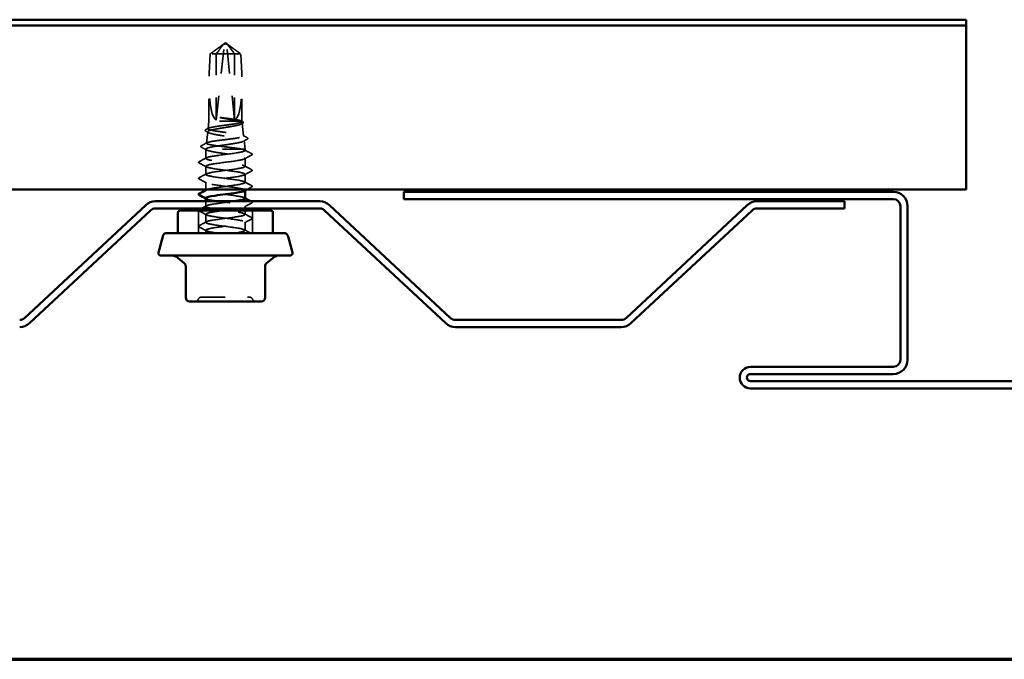
# Model space of a CAD drawing. Units: inches. Extents: x 0.9 to 50.1, y 0.9 to 32.1.
# Drawn here: x 20.1 to 24.5, y 0.9 to 3.8 of the extents above; entities that cross this region are included whole.
import ezdxf

# ---------------------------------------------------------------- set-up
doc = ezdxf.new("R2010")
doc.units = ezdxf.units.IN
doc.header["$LTSCALE"] = 3
doc.header["$MEASUREMENT"] = 0
doc.linetypes.add('DASHED', pattern=[0.2067, 0.1654, -0.0413])
doc.layers.get('0').update_dxf_attribs({"lineweight": 13})
for name, color, linetype, lineweight in [('Border (ANSI)', 7, 'Continuous', 70), ('Hidden (ANSI)', 7, 'DASHED', 35), ('Visible (ANSI)', 7, 'Continuous', 50)]:
    doc.layers.add(name, color=color, linetype=linetype, lineweight=lineweight)

# ---------------------------------------------------------------- blocks, each defined once
blk = doc.blocks.new('Borders ATAS A Border')
at = {"layer": 'Border (ANSI)'}
blk.add_line((0.3, 0.3), (16.7, 0.3), dxfattribs=at)

msp = doc.modelspace()

# ---------------------------------------------------------------- linework, layer by layer
at = {"layer": 'Hidden (ANSI)', "ltscale": 0.004322}
for q in [(21.061, 3.65066), (21.07255, 3.65066)]:
    msp.add_line((21.06677, 3.65455), q, dxfattribs=at)
at = {"layer": 'Hidden (ANSI)', "ltscale": 0.218291}
for p, q in [((21.02578, 3.30955), (21.06187, 3.64587)), ((21.10777, 3.30955), (21.07167, 3.64587))]:
    msp.add_line(p, q, dxfattribs=at)
at = {"layer": 'Hidden (ANSI)', "ltscale": 0.000491474}
for p, q in [((21.06432, 3.64982), (21.06351, 3.64982)), ((21.06923, 3.64982), (21.07004, 3.64982))]:
    msp.add_line(p, q, dxfattribs=at)
at = {"layer": 'Hidden (ANSI)', "ltscale": 0.082694}
msp.add_line((21.10777, 3.60498), (20.99874, 3.60498), dxfattribs=at)
at = {"layer": 'Hidden (ANSI)', "ltscale": 0.187464}
for p, q in [((21.02578, 3.30955), (21.02578, 3.60498)), ((21.10777, 3.30955), (21.10777, 3.60498))]:
    msp.add_line(p, q, dxfattribs=at)
at = {"layer": 'Hidden (ANSI)', "ltscale": 0.027473}
msp.add_line((21.1348, 3.60498), (21.10777, 3.60498), dxfattribs=at)
at = {"layer": 'Hidden (ANSI)', "ltscale": 0.111272}
for p, q in [((20.99327, 3.30455), (20.99327, 3.47997)), ((21.14027, 3.30455), (21.14027, 3.47997))]:
    msp.add_line(p, q, dxfattribs=at)
at = {"layer": 'Hidden (ANSI)', "ltscale": 0.021707}
msp.add_line((20.99327, 3.30455), (20.98945, 3.27042), dxfattribs=at)
at = {"layer": 'Hidden (ANSI)', "ltscale": 0.146503}
msp.add_line((21.14027, 3.30455), (20.99327, 3.30455), dxfattribs=at)
at = {"layer": 'Hidden (ANSI)', "ltscale": 0.001091}
msp.add_line((21.14027, 3.30455), (21.14048, 3.30269), dxfattribs=at)
at = {"layer": 'Hidden (ANSI)', "ltscale": 0.032468}
msp.add_line((20.98793, 3.25686), (20.98222, 3.20588), dxfattribs=at)
at = {"layer": 'Hidden (ANSI)', "ltscale": 0.036627}
msp.add_line((21.14127, 3.29564), (21.14771, 3.23815), dxfattribs=at)
at = {"layer": 'Hidden (ANSI)', "ltscale": 0.024512}
msp.add_line((21.14996, 3.21808), (21.15427, 3.17955), dxfattribs=at)
at = {"layer": 'Hidden (ANSI)', "ltscale": 0.026183}
msp.add_line((20.97927, 3.13789), (20.97927, 3.17928), dxfattribs=at)
at = {"layer": 'Hidden (ANSI)', "ltscale": 0.173279}
msp.add_line((21.15427, 3.17955), (20.97929, 3.17955), dxfattribs=at)
at = {"layer": 'Hidden (ANSI)'}
msp.add_line((21.15236, 3.17598), (21.15242, 3.17595), dxfattribs=at)
at = {"layer": 'Hidden (ANSI)', "ltscale": 0.010874}
msp.add_line((21.16742, 3.16798), (21.15242, 3.17595), dxfattribs=at)
at = {"layer": 'Hidden (ANSI)', "ltscale": 0.003679}
msp.add_line((21.15427, 3.1736), (21.15427, 3.17955), dxfattribs=at)
at = {"layer": 'Hidden (ANSI)', "ltscale": 0.023028}
for p, q in [((21.15427, 3.10217), (21.15427, 3.1386)), ((20.97927, 3.06646), (20.97927, 3.10289)), ((21.15427, 3.03074), (21.15427, 3.06717)), ((20.97927, 2.85217), (20.97927, 2.8886)), ((21.15427, 2.81646), (21.15427, 2.85289))]:
    msp.add_line(p, q, dxfattribs=at)
at = {"layer": 'Hidden (ANSI)', "ltscale": 0.020791}
msp.add_line((20.97927, 2.99855), (20.97927, 3.03146), dxfattribs=at)
at = {"layer": 'Hidden (ANSI)', "ltscale": 0.000780195}
for p, q in [((20.97927, 2.99503), (20.97927, 2.99642)), ((21.15427, 2.99436), (21.15427, 2.99574))]:
    msp.add_line(p, q, dxfattribs=at)
at = {"layer": 'Hidden (ANSI)', "ltscale": 0.06339}
for p, q in [((20.94627, 2.80455), (20.94627, 2.90455)), ((21.18727, 2.80455), (21.18727, 2.90455))]:
    msp.add_line(p, q, dxfattribs=at)
at = {"layer": 'Hidden (ANSI)', "ltscale": 0.014472}
msp.add_line((20.97927, 2.9236), (20.97927, 2.94655), dxfattribs=at)
at = {"layer": 'Hidden (ANSI)', "ltscale": 0.006098}
msp.add_line((21.15427, 2.91455), (21.15427, 2.92432), dxfattribs=at)
at = {"layer": 'Hidden (ANSI)', "ltscale": 0.010482}
msp.add_line((21.15427, 2.88789), (21.15427, 2.90455), dxfattribs=at)
at = {"layer": 'Hidden (ANSI)', "ltscale": 0.007912}
msp.add_line((20.97927, 2.80455), (20.97927, 2.81717), dxfattribs=at)
at = {"layer": 'Hidden (ANSI)', "ltscale": 0.012588}
for centre, start, end in [((20.92917, 2.51655), 270, 333.6122), ((20.96142, 2.50055), 90, 153.6122), ((21.17213, 2.50055), 26.3878, 90), ((21.20438, 2.51655), 206.3878, 270)]:
    msp.add_arc(centre, 0.018, start, end, dxfattribs=at)
at = {"layer": 'Hidden (ANSI)', "ltscale": 0.005738}
for centre, start_param, end_param in [((21.06432, 3.64482), 5.8035613, 7.6425417), ((21.06923, 3.64482), 4.9238289, 6.7628094)]:
    msp.add_ellipse(centre, major_axis=(0, 0.005), ratio=0.5, start_param=start_param, end_param=end_param, dxfattribs=at)
at = {"layer": 'Hidden (ANSI)', "ltscale": 0.201158}
for major_axis, start_param, end_param in [((0.03804, 0.34235), 1.7265518, 3.0939225), ((0.03804, -0.34235), 0.0476701, 1.4150409)]:
    msp.add_ellipse((21.06677, 3.65118), major_axis=major_axis, ratio=0.1837001, start_param=start_param, end_param=end_param, dxfattribs=at)
at = {"layer": 'Hidden (ANSI)', "ltscale": 0.001286}
msp.add_ellipse((21.18317, 3.15848), major_axis=(0, 0.001), ratio=0.9781476, start_param=3.6209366, end_param=5.8038414, dxfattribs=at)
at = {"layer": 'Hidden (ANSI)', "ltscale": 0.046342}
for points, weights in [([(21.0551, 3.64587), (21.04665, 3.63975), (20.99874, 3.60498)], [1, 1.40098609712, 1]), ([(21.07845, 3.64587), (21.0869, 3.63975), (21.1348, 3.60498)], [1, 1.40098609816, 1])]:
    msp.add_rational_spline(points, weights, degree=2, dxfattribs=at)
at = {"layer": 'Hidden (ANSI)', "ltscale": 0.059198}
msp.add_rational_spline([(21.02578, 3.60498), (21.0449, 3.63072), (21.05595, 3.64528), (21.06089, 3.65105), (21.06353, 3.65128), (21.06547, 3.64926)], [1, 1.94592589218, 4.18692091141, 7.70579477054, 7.96723022881, 6.10740377948], degree=2, knots=[0, 0, 0, 0.0304004, 0.08356066, 0.21267721, 0.33118354, 0.33118354, 0.33118354], dxfattribs=at)
at = {"layer": 'Hidden (ANSI)', "ltscale": 0.007744}
for points in [[(21.06547, 3.64926), (21.06546, 3.64926), (21.06546, 3.64927), (21.06526, 3.64946), (21.06495, 3.6496), (21.06419, 3.64981), (21.06365, 3.64985), (21.06255, 3.64977), (21.06198, 3.64965), (21.06028, 3.64912), (21.05906, 3.64847), (21.0569, 3.64714), (21.05595, 3.64649), (21.0551, 3.64587)], [(21.06808, 3.64926), (21.06808, 3.64926), (21.06809, 3.64927), (21.06828, 3.64946), (21.06859, 3.6496), (21.06936, 3.64981), (21.0699, 3.64985), (21.071, 3.64977), (21.07156, 3.64965), (21.07327, 3.64912), (21.07449, 3.64847), (21.07665, 3.64714), (21.07759, 3.64649), (21.07845, 3.64587)]]:
    msp.add_open_spline(points, degree=3, knots=[0.00292271, 0.00292271, 0.00292271, 0.00292271, 0.003026231, 0.003026231, 0.006052463, 0.006052463, 0.010393002, 0.010393002, 0.014733542, 0.014733542, 0.024710126, 0.024710126, 0.032940456, 0.032940456, 0.032940456, 0.032940456], dxfattribs=at)
at = {"layer": 'Hidden (ANSI)', "ltscale": 0.05919}
msp.add_open_spline([(21.10777, 3.60498), (21.10636, 3.60687), (21.10385, 3.61024), (21.10129, 3.6137), (21.09858, 3.61733), (21.09633, 3.62036), (21.09352, 3.62412), (21.09152, 3.62681), (21.08942, 3.62961), (21.08802, 3.63148), (21.08652, 3.63349), (21.08549, 3.63486), (21.08435, 3.63636), (21.08356, 3.63741), (21.0825, 3.63881), (21.08159, 3.64001), (21.08044, 3.64151), (21.0796, 3.64261), (21.0787, 3.64376), (21.07809, 3.64454), (21.07729, 3.64555), (21.07663, 3.64638), (21.0758, 3.64738), (21.07521, 3.64807), (21.07459, 3.64877), (21.07416, 3.64923), (21.07361, 3.64979), (21.07315, 3.65021), (21.07255, 3.65068), (21.0721, 3.65094), (21.07158, 3.65114), (21.07119, 3.6512), (21.0707, 3.65115), (21.0703, 3.65103), (21.06974, 3.65073), (21.06912, 3.65028), (21.06847, 3.64967), (21.06808, 3.64926)], degree=3, knots=[-0.33118354, -0.33118354, -0.33118354, -0.33118354, -0.32945862, -0.32773371, -0.32687125, -0.32428388, -0.32255897, -0.31910914, -0.31738422, -0.31393439, -0.31220948, -0.30875965, -0.30703474, -0.30358491, -0.30185999, -0.29668525, -0.29323542, -0.28633577, -0.28288594, -0.27598628, -0.27253645, -0.26218697, -0.25528731, -0.241488, -0.23458834, -0.22078902, -0.21388937, -0.1931904, -0.17939108, -0.15179245, -0.13799314, -0.11039451, -0.0965952, -0.06899657, -0.05519726, -0.02759863, 0, 0, 0, 0], dxfattribs=at)
at = {"layer": 'Hidden (ANSI)', "ltscale": 0.523595}
msp.add_open_spline([(21.12192, 3.30455), (21.12849, 3.30292), (21.13358, 3.3013), (21.14021, 3.29805), (21.14167, 3.29643), (21.14072, 3.29317), (21.13828, 3.29156), (21.12978, 3.2883), (21.12377, 3.28669), (21.10892, 3.28344), (21.10022, 3.28182), (21.08125, 3.27857), (21.07116, 3.27695), (21.05094, 3.2737), (21.04101, 3.27209), (21.02266, 3.26883), (21.01442, 3.26722), (21.00079, 3.26397), (20.99555, 3.26236), (20.98882, 3.2591), (20.98742, 3.25749), (20.98873, 3.25424), (20.99144, 3.25263), (21.00068, 3.24937), (21.00714, 3.24776), (21.023, 3.24451), (21.03226, 3.2429), (21.05237, 3.23965), (21.06304, 3.23804), (21.08436, 3.23479), (21.09481, 3.23318), (21.11406, 3.22993), (21.12268, 3.22832), (21.13687, 3.22507), (21.1423, 3.22346), (21.14918, 3.22021), (21.15054, 3.2186), (21.14896, 3.21535), (21.14599, 3.21374), (21.13607, 3.21049), (21.12919, 3.20888), (21.11236, 3.20563), (21.10256, 3.20403), (21.08133, 3.20078), (21.07009, 3.19917), (21.04766, 3.19592), (21.03669, 3.19431), (21.0165, 3.19107), (21.0075, 3.18946), (20.99378, 3.18645), (20.98875, 3.18508), (20.98165, 3.18231), (20.97965, 3.18093), (20.97929, 3.17955)], degree=3, knots=[0, 0, 0, 0, 0.0752452, 0.0752452, 0.1510051, 0.1510051, 0.2272797, 0.2272797, 0.3040691, 0.3040691, 0.3813733, 0.3813733, 0.4591923, 0.4591923, 0.5375261, 0.5375261, 0.6163749, 0.6163749, 0.6957385, 0.6957385, 0.7756172, 0.7756172, 0.8560108, 0.8560108, 0.9369194, 0.9369194, 1.018343, 1.018343, 1.1002817, 1.1002817, 1.1827355, 1.1827355, 1.2657043, 1.2657043, 1.3491883, 1.3491883, 1.4331873, 1.4331873, 1.5177015, 1.5177015, 1.6027309, 1.6027309, 1.6882754, 1.6882754, 1.7743351, 1.7743351, 1.86091, 1.86091, 1.948, 1.948, 2.0226764, 2.0226764, 2.0977378, 2.0977378, 2.0977378, 2.0977378], dxfattribs=at)
at = {"layer": 'Hidden (ANSI)', "ltscale": 0.626981}
msp.add_open_spline([(21.14003, 3.17955), (21.13365, 3.1809), (21.12546, 3.18223), (21.10646, 3.18492), (21.09583, 3.18626), (21.07355, 3.18895), (21.06212, 3.19028), (21.03996, 3.19298), (21.02946, 3.19431), (21.01077, 3.19701), (21.00277, 3.19834), (20.99035, 3.20103), (20.98603, 3.20237), (20.98168, 3.20506), (20.98167, 3.2064), (20.98596, 3.20909), (20.99021, 3.21043), (21.00241, 3.21312), (21.01023, 3.21445), (21.02841, 3.21715), (21.03859, 3.21848), (21.05994, 3.22118), (21.0709, 3.22251), (21.09215, 3.22521), (21.10224, 3.22654), (21.12018, 3.22924), (21.12788, 3.23057), (21.13983, 3.23327), (21.14399, 3.2346), (21.14822, 3.2373), (21.14826, 3.23863), (21.14419, 3.24133), (21.14014, 3.24267), (21.1285, 3.24536), (21.12102, 3.2467), (21.10364, 3.24939), (21.09391, 3.25073), (21.07348, 3.25343), (21.06299, 3.25476), (21.04264, 3.25746), (21.03299, 3.2588), (21.01581, 3.26149), (21.00844, 3.26283), (20.997, 3.26553), (20.99301, 3.26686), (20.98897, 3.26956), (20.98893, 3.2709), (20.99281, 3.27359), (20.99668, 3.27493), (21.00781, 3.27763), (21.01496, 3.27896), (21.03157, 3.28166), (21.04087, 3.283), (21.06039, 3.2857), (21.07041, 3.28704), (21.08983, 3.28973), (21.09905, 3.29107), (21.11543, 3.29377), (21.12245, 3.29511), (21.13335, 3.29781), (21.13714, 3.29914), (21.14096, 3.30185), (21.14097, 3.30319), (21.13907, 3.30455)], degree=3, knots=[0, 0, 0, 0, 0.0877956, 0.0877956, 0.1751594, 0.1751594, 0.2620913, 0.2620913, 0.3485914, 0.3485914, 0.4346597, 0.4346597, 0.5202961, 0.5202961, 0.6055006, 0.6055006, 0.6902732, 0.6902732, 0.7746138, 0.7746138, 0.8585226, 0.8585226, 0.9419995, 0.9419995, 1.0250444, 1.0250444, 1.1076574, 1.1076574, 1.1898384, 1.1898384, 1.2715874, 1.2715874, 1.3529045, 1.3529045, 1.4337896, 1.4337896, 1.5142428, 1.5142428, 1.5942639, 1.5942639, 1.6738531, 1.6738531, 1.7530102, 1.7530102, 1.8317353, 1.8317353, 1.9100285, 1.9100285, 1.9878896, 1.9878896, 2.0653187, 2.0653187, 2.1423157, 2.1423157, 2.2188808, 2.2188808, 2.2950138, 2.2950138, 2.3707148, 2.3707148, 2.4459838, 2.4459838, 2.5211489, 2.5211489, 2.5211489, 2.5211489], dxfattribs=at)
at = {"layer": 'Hidden (ANSI)', "ltscale": 0.015619}
msp.add_open_spline([(21.05421, 3.31966), (21.05052, 3.32015), (21.04756, 3.32049), (21.04461, 3.32074), (21.04381, 3.32079), (21.04307, 3.32079), (21.04283, 3.32078), (21.0426, 3.32074), (21.04254, 3.32072), (21.0425, 3.32069), (21.04249, 3.32069), (21.04248, 3.32067), (21.04247, 3.32067), (21.04247, 3.32066), (21.04247, 3.32065), (21.04247, 3.32064), (21.04247, 3.32063), (21.04248, 3.32062), (21.04248, 3.32061), (21.0425, 3.32058), (21.04252, 3.32057), (21.04261, 3.3205), (21.0427, 3.32046), (21.04319, 3.32025), (21.04394, 3.32003), (21.04693, 3.31928), (21.05014, 3.31862), (21.05421, 3.31788)], degree=3, knots=[0, 0, 0, 0, 0.02878144, 0.02878144, 0.04309826, 0.04309826, 0.04820277, 0.04820277, 0.0503506, 0.0503506, 0.05092736, 0.05092736, 0.05127536, 0.05127536, 0.05156385, 0.05156385, 0.05187831, 0.05187831, 0.05238665, 0.05238665, 0.0535219, 0.0535219, 0.05712507, 0.05712507, 0.07373524, 0.07373524, 0.10812795, 0.10812795, 0.10812795, 0.10812795], dxfattribs=at)
at = {"layer": 'Hidden (ANSI)', "ltscale": 0.073376}
msp.add_open_spline([(21.13907, 3.30455), (21.13732, 3.30582), (21.13373, 3.30708), (21.12324, 3.30962), (21.11645, 3.31088), (21.10066, 3.31341), (21.09184, 3.31465), (21.07322, 3.31716), (21.0636, 3.3184), (21.05421, 3.31966)], degree=3, knots=[0, 0, 0, 0, 0.0741968, 0.0741968, 0.14839359, 0.14839359, 0.22163697, 0.22163697, 0.29488036, 0.29488036, 0.29488036, 0.29488036], dxfattribs=at)
at = {"layer": 'Hidden (ANSI)', "ltscale": 0.048256}
msp.add_open_spline([(21.05421, 3.31788), (21.06379, 3.31615), (21.0736, 3.31444), (21.09056, 3.31135), (21.09773, 3.31), (21.11091, 3.30727), (21.11685, 3.30592), (21.12192, 3.30455)], degree=3, knots=[0, 0, 0, 0, 0.07524033, 0.07524033, 0.13458912, 0.13458912, 0.19393791, 0.19393791, 0.19393791, 0.19393791], dxfattribs=at)
at = {"layer": 'Hidden (ANSI)', "ltscale": 0.003537}
msp.add_open_spline([(21.13802, 3.3052), (21.13971, 3.30429), (21.14139, 3.30339), (21.14307, 3.30249)], degree=3, dxfattribs=at)
at = {"layer": 'Hidden (ANSI)', "ltscale": 0.027514}
msp.add_open_spline([(21.14307, 3.30249), (21.1444, 3.30179), (21.14538, 3.30107), (21.14661, 3.29929), (21.14672, 3.29809), (21.14566, 3.29614), (21.14465, 3.29537), (21.14327, 3.29462)], degree=3, knots=[0, 0, 0, 0, 0.03548159, 0.03548159, 0.0720042, 0.0720042, 0.11029716, 0.11029716, 0.11029716, 0.11029716], dxfattribs=at)
at = {"layer": 'Hidden (ANSI)', "ltscale": 0.027576}
msp.add_open_spline([(20.97977, 3.25927), (20.97842, 3.26), (20.97745, 3.26075), (20.97622, 3.26349), (20.97761, 3.26525), (20.97992, 3.26648)], degree=3, knots=[0, 0, 0, 0, 0.04137739, 0.04137739, 0.11032418, 0.11032418, 0.11032418, 0.11032418], dxfattribs=at)
at = {"layer": 'Hidden (ANSI)', "ltscale": 0.008164}
msp.add_open_spline([(20.99121, 3.25307), (20.98741, 3.25514), (20.98359, 3.25721), (20.97977, 3.25927)], degree=3, dxfattribs=at)
at = {"layer": 'Hidden (ANSI)', "ltscale": 0.008505}
msp.add_open_spline([(20.97992, 3.26648), (20.98391, 3.2686), (20.98789, 3.27072), (20.99188, 3.27285)], degree=3, dxfattribs=at)
at = {"layer": 'Hidden (ANSI)', "ltscale": 0.003839}
msp.add_open_spline([(21.14327, 3.29462), (21.14146, 3.29363), (21.13964, 3.29264), (21.13783, 3.29164)], degree=3, dxfattribs=at)
at = {"layer": 'Hidden (ANSI)', "ltscale": 0.013372}
msp.add_open_spline([(21.14538, 3.24048), (21.15163, 3.23715), (21.15787, 3.23384), (21.16413, 3.23053)], degree=3, dxfattribs=at)
at = {"layer": 'Hidden (ANSI)', "ltscale": 0.012457}
msp.add_open_spline([(21.16423, 3.22386), (21.15842, 3.22074), (21.15262, 3.21762), (21.14682, 3.21447)], degree=3, dxfattribs=at)
at = {"layer": 'Hidden (ANSI)', "ltscale": 0.027622}
msp.add_open_spline([(21.16413, 3.23053), (21.16551, 3.2298), (21.1665, 3.22905), (21.16745, 3.22639), (21.16617, 3.22489), (21.16423, 3.22386)], degree=3, knots=[0, 0, 0, 0, 0.04544355, 0.04544355, 0.11059942, 0.11059942, 0.11059942, 0.11059942], dxfattribs=at)
at = {"layer": 'Hidden (ANSI)', "ltscale": 0.027658}
msp.add_open_spline([(20.95889, 3.18839), (20.95741, 3.18918), (20.95633, 3.19008), (20.95624, 3.19281), (20.95739, 3.19378), (20.95897, 3.19462)], degree=3, knots=[0, 0, 0, 0, 0.05397008, 0.05397008, 0.11081284, 0.11081284, 0.11081284, 0.11081284], dxfattribs=at)
at = {"layer": 'Hidden (ANSI)', "ltscale": 0.017037}
msp.add_open_spline([(20.98267, 3.17563), (20.97476, 3.17991), (20.96683, 3.18416), (20.95889, 3.18839)], degree=3, dxfattribs=at)
at = {"layer": 'Hidden (ANSI)', "ltscale": 0.018208}
msp.add_open_spline([(20.95897, 3.19462), (20.96747, 3.1991), (20.97597, 3.2036), (20.98445, 3.20811)], degree=3, dxfattribs=at)
at = {"layer": 'Hidden (ANSI)', "ltscale": 1.108005}
msp.add_open_spline([(20.98351, 2.99855), (20.98469, 2.99907), (20.98614, 2.99959), (20.98787, 3.00011), (21.00233, 3.00446), (21.03534, 3.0088), (21.06878, 3.01315), (21.10222, 3.01749), (21.13427, 3.02184), (21.14733, 3.02618), (21.16039, 3.03053), (21.15374, 3.03488), (21.13105, 3.03922), (21.10835, 3.04357), (21.07083, 3.04791), (21.0391, 3.05226), (21.00737, 3.05661), (20.98314, 3.06095), (20.97973, 3.0653), (20.97632, 3.06964), (20.9939, 3.07399), (21.02283, 3.07833), (21.05175, 3.08268), (21.09045, 3.08703), (21.11766, 3.09137), (21.14487, 3.09572), (21.15912, 3.10006), (21.15259, 3.10441), (21.14605, 3.10875), (21.11908, 3.1131), (21.0865, 3.11745), (21.05391, 3.12179), (21.01746, 3.12614), (20.99719, 3.13048), (20.97691, 3.13483), (20.97389, 3.13917), (20.9898, 3.14352), (21.0057, 3.14787), (21.03966, 3.15221), (21.07302, 3.15656), (21.10639, 3.1609), (21.13734, 3.16525), (21.14889, 3.16959), (21.15455, 3.17172), (21.15577, 3.17385), (21.15236, 3.17598)], degree=3, knots=[17.0651313, 17.0651313, 17.0651313, 17.0651313, 17.2021179, 17.2021179, 17.2021179, 18.3489258, 18.3489258, 18.3489258, 19.4957337, 19.4957337, 19.4957337, 20.6425415, 20.6425415, 20.6425415, 21.7893494, 21.7893494, 21.7893494, 22.9361573, 22.9361573, 22.9361573, 24.0829651, 24.0829651, 24.0829651, 25.229773, 25.229773, 25.229773, 26.3765808, 26.3765808, 26.3765808, 27.5233887, 27.5233887, 27.5233887, 28.6701966, 28.6701966, 28.6701966, 29.8170044, 29.8170044, 29.8170044, 30.9638123, 30.9638123, 30.9638123, 32.1106202, 32.1106202, 32.1106202, 32.6725636, 32.6725636, 32.6725636, 32.6725636], dxfattribs=at)
at = {"layer": 'Hidden (ANSI)', "ltscale": 0.165758}
msp.add_open_spline([(20.97929, 3.17955), (20.97905, 3.17783), (20.98109, 3.17613), (20.98949, 3.17269), (20.99577, 3.17099), (21.01176, 3.16755), (21.02131, 3.16584), (21.04244, 3.1624), (21.05381, 3.1607), (21.07685, 3.15726), (21.08829, 3.15556), (21.10971, 3.15212), (21.11948, 3.15041), (21.13393, 3.14741), (21.1392, 3.14613), (21.14754, 3.14355), (21.15057, 3.14227), (21.15236, 3.14098)], degree=3, knots=[0, 0, 0, 0, 0.08876185, 0.08876185, 0.1775237, 0.1775237, 0.26628554, 0.26628554, 0.35504739, 0.35504739, 0.44380924, 0.44380924, 0.53257109, 0.53257109, 0.59902856, 0.59902856, 0.66548603, 0.66548603, 0.66548603, 0.66548603], dxfattribs=at)
at = {"layer": 'Hidden (ANSI)', "ltscale": 0.020535}
msp.add_open_spline([(21.15236, 3.17598), (21.15012, 3.17718), (21.14594, 3.17836), (21.14003, 3.17955)], degree=3, dxfattribs=at)
at = {"layer": 'Hidden (ANSI)', "ltscale": 0.012014}
msp.add_open_spline([(21.16742, 3.16798), (21.17304, 3.16499), (21.17866, 3.16202), (21.18428, 3.15905)], degree=3, dxfattribs=at)
at = {"layer": 'Hidden (ANSI)', "ltscale": 0.027706}
for points in [[(20.94927, 3.11744), (20.94787, 3.11818), (20.94683, 3.11902), (20.94672, 3.12163), (20.94781, 3.12256), (20.94927, 3.12333)], [(21.18428, 3.15905), (21.18568, 3.15831), (21.18672, 3.15747), (21.18683, 3.15485), (21.18574, 3.15393), (21.18428, 3.15316)], [(21.18428, 3.08762), (21.18568, 3.08688), (21.18672, 3.08604), (21.18683, 3.08342), (21.18574, 3.0825), (21.18428, 3.08173)], [(20.94927, 3.04601), (20.94787, 3.04675), (20.94683, 3.04759), (20.94672, 3.05021), (20.94781, 3.05113), (20.94927, 3.0519)], [(21.18428, 3.01619), (21.18568, 3.01545), (21.18672, 3.01461), (21.18683, 3.012), (21.18574, 3.01107), (21.18428, 3.0103)], [(21.18428, 2.94476), (21.18568, 2.94402), (21.18672, 2.94318), (21.18683, 2.94057), (21.18574, 2.93964), (21.18428, 2.93887)], [(21.18428, 2.87333), (21.18568, 2.8726), (21.18672, 2.87175), (21.18683, 2.86914), (21.18574, 2.86821), (21.18428, 2.86744)], [(20.94927, 2.83173), (20.94787, 2.83246), (20.94683, 2.8333), (20.94672, 2.83592), (20.94781, 2.83685), (20.94927, 2.83762)]]:
    msp.add_open_spline(points, degree=3, knots=[0, 0, 0, 0, 0.05425934, 0.05425934, 0.11103282, 0.11103282, 0.11103282, 0.11103282], dxfattribs=at)
at = {"layer": 'Hidden (ANSI)', "ltscale": 0.023355}
for points in [[(20.94927, 3.12333), (20.96015, 3.12909), (20.97103, 3.13486), (20.98189, 3.14067)], [(21.18428, 3.15316), (21.17339, 3.1474), (21.16252, 3.14163), (21.15166, 3.13582)], [(20.98189, 3.1001), (20.97103, 3.10592), (20.96015, 3.11169), (20.94927, 3.11744)], [(21.15166, 3.10496), (21.16252, 3.09914), (21.17339, 3.09337), (21.18428, 3.08762)], [(21.18428, 3.08173), (21.17339, 3.07597), (21.16252, 3.0702), (21.15166, 3.06439)], [(20.94927, 3.0519), (20.96015, 3.05766), (20.97103, 3.06343), (20.98189, 3.06924)], [(20.98189, 3.02867), (20.97103, 3.03449), (20.96015, 3.04026), (20.94927, 3.04601)], [(21.15166, 3.03353), (21.16252, 3.02771), (21.17339, 3.02194), (21.18428, 3.01619)], [(21.18428, 2.93887), (21.17339, 2.93312), (21.16252, 2.92735), (21.15166, 2.92153)], [(20.98189, 2.88582), (20.97103, 2.89163), (20.96015, 2.8974), (20.94927, 2.90316)], [(21.15166, 2.89067), (21.16252, 2.88486), (21.17339, 2.87909), (21.18428, 2.87333)], [(21.18428, 2.86744), (21.17339, 2.86169), (21.16252, 2.85592), (21.15166, 2.8501)], [(20.94927, 2.83762), (20.96015, 2.84337), (20.97103, 2.84914), (20.98189, 2.85496)], [(20.98189, 2.81439), (20.97103, 2.8202), (20.96015, 2.82597), (20.94927, 2.83173)]]:
    msp.add_open_spline(points, degree=3, dxfattribs=at)
at = {"layer": 'Hidden (ANSI)', "ltscale": 0.924287}
msp.add_open_spline([(21.15236, 3.14098), (21.15932, 3.13664), (21.14553, 3.13229), (21.11857, 3.12794), (21.09161, 3.1236), (21.05294, 3.11925), (21.0238, 3.11491), (20.99466, 3.11056), (20.97664, 3.10622), (20.97962, 3.10187), (20.98261, 3.09752), (21.00645, 3.09318), (21.03804, 3.08883), (21.06963, 3.08449), (21.10727, 3.08014), (21.13028, 3.0758), (21.15329, 3.07145), (21.16042, 3.0671), (21.14776, 3.06276), (21.1351, 3.05841), (21.10333, 3.05407), (21.0699, 3.04972), (21.03648, 3.04538), (21.0032, 3.04103), (20.98836, 3.03668), (20.97352, 3.03234), (20.97791, 3.02799), (20.99913, 3.02365), (21.02034, 3.0193), (21.05723, 3.01496), (21.08953, 3.01061), (21.12182, 3.00626), (21.14778, 3.00192), (21.15314, 2.99757), (21.15504, 2.99604), (21.15432, 2.9945), (21.15136, 2.99296)], degree=3, knots=[-32.6725636, -32.6725636, -32.6725636, -32.6725636, -31.5257557, -31.5257557, -31.5257557, -30.3789479, -30.3789479, -30.3789479, -29.23214, -29.23214, -29.23214, -28.0853321, -28.0853321, -28.0853321, -26.9385243, -26.9385243, -26.9385243, -25.7917164, -25.7917164, -25.7917164, -24.6449086, -24.6449086, -24.6449086, -23.4981007, -23.4981007, -23.4981007, -22.3512928, -22.3512928, -22.3512928, -21.204485, -21.204485, -21.204485, -20.0576771, -20.0576771, -20.0576771, -19.6518145, -19.6518145, -19.6518145, -19.6518145], dxfattribs=at)
at = {"layer": 'Hidden (ANSI)', "ltscale": 0.189194}
msp.add_open_spline([(21.1542, 2.95932), (21.15424, 2.95988), (21.15395, 2.96044), (21.15332, 2.961), (21.14838, 2.96534), (21.12279, 2.96969), (21.09061, 2.97404), (21.05842, 2.97838), (21.02139, 2.98273), (20.99984, 2.98707), (20.98209, 2.99065), (20.97565, 2.99423), (20.98201, 2.99781)], degree=3, knots=[13.6135682, 13.6135682, 13.6135682, 13.6135682, 13.7616944, 13.7616944, 13.7616944, 14.9085022, 14.9085022, 14.9085022, 16.0553101, 16.0553101, 16.0553101, 17.0000998, 17.0000998, 17.0000998, 17.0000998], dxfattribs=at)
at = {"layer": 'Hidden (ANSI)', "ltscale": 0.015816}
msp.add_open_spline([(21.18428, 3.0103), (21.17689, 3.00639), (21.16951, 3.00248), (21.16213, 2.99855)], degree=3, dxfattribs=at)
at = {"layer": 'Hidden (ANSI)', "ltscale": 0.001781}
for points in [[(20.98189, 2.95725), (20.98101, 2.95771), (20.98014, 2.95818), (20.97927, 2.95864)], [(21.15166, 2.9621), (21.15253, 2.96163), (21.1534, 2.96117), (21.15427, 2.9607)]]:
    msp.add_open_spline(points, degree=3, dxfattribs=at)
at = {"layer": 'Hidden (ANSI)', "ltscale": 0.223488}
msp.add_open_spline([(20.97934, 2.96003), (20.9793, 2.95951), (20.97955, 2.95898), (20.9801, 2.95846), (20.9847, 2.95412), (21.00999, 2.94977), (21.04208, 2.94542), (21.07417, 2.94108), (21.11132, 2.93673), (21.13313, 2.93239), (21.15493, 2.92804), (21.16021, 2.9237), (21.14606, 2.91935), (21.14085, 2.91775), (21.13312, 2.91615), (21.12376, 2.91455)], degree=3, knots=[-16.7551608, -16.7551608, -16.7551608, -16.7551608, -16.6172535, -16.6172535, -16.6172535, -15.4704457, -15.4704457, -15.4704457, -14.3236378, -14.3236378, -14.3236378, -13.1768299, -13.1768299, -13.1768299, -12.7548662, -12.7548662, -12.7548662, -12.7548662], dxfattribs=at)
at = {"layer": 'Hidden (ANSI)', "ltscale": 0.007531}
msp.add_open_spline([(20.94927, 2.90316), (20.94848, 2.90357), (20.94781, 2.90402), (20.94736, 2.90455)], degree=3, dxfattribs=at)
at = {"layer": 'Hidden (ANSI)', "ltscale": 0.01588}
msp.add_open_spline([(20.95967, 2.91455), (20.96708, 2.91848), (20.97449, 2.92242), (20.98189, 2.92639)], degree=3, dxfattribs=at)
at = {"layer": 'Hidden (ANSI)', "ltscale": 0.88669}
msp.add_open_spline([(21.11052, 2.80455), (21.13949, 2.8089), (21.15717, 2.81324), (21.15384, 2.81759), (21.15051, 2.82194), (21.12637, 2.82628), (21.09466, 2.83063), (21.06296, 2.83497), (21.02541, 2.83932), (21.00265, 2.84366), (20.97989, 2.84801), (20.97315, 2.85236), (20.98613, 2.8567), (20.9991, 2.86105), (21.0311, 2.86539), (21.06454, 2.86974), (21.09798, 2.87408), (21.13105, 2.87843), (21.14558, 2.88278), (21.16012, 2.88712), (21.15533, 2.89147), (21.13385, 2.89581), (21.11237, 2.90016), (21.07536, 2.9045), (21.04316, 2.90885), (21.01095, 2.9132), (20.98529, 2.91754), (20.98027, 2.92189), (20.97524, 2.92623), (20.99113, 2.93058), (21.01921, 2.93492), (21.04425, 2.9388), (21.07778, 2.94268), (21.10469, 2.94655)], degree=3, knots=[0, 0, 0, 0, 1.1468079, 1.1468079, 1.1468079, 2.2936157, 2.2936157, 2.2936157, 3.4404236, 3.4404236, 3.4404236, 4.5872315, 4.5872315, 4.5872315, 5.7340393, 5.7340393, 5.7340393, 6.8808472, 6.8808472, 6.8808472, 8.027655, 8.027655, 8.027655, 9.1744629, 9.1744629, 9.1744629, 10.3212708, 10.3212708, 10.3212708, 11.4680786, 11.4680786, 11.4680786, 12.4909724, 12.4909724, 12.4909724, 12.4909724], dxfattribs=at)
at = {"layer": 'Hidden (ANSI)', "ltscale": 0.491645}
msp.add_open_spline([(21.05222, 2.90455), (21.02384, 2.90079), (20.99813, 2.89704), (20.98657, 2.89328), (20.9732, 2.88893), (20.97945, 2.88458), (21.0019, 2.88024), (21.02434, 2.87589), (21.06176, 2.87155), (21.0936, 2.8672), (21.12544, 2.86286), (21.14997, 2.85851), (21.15372, 2.85416), (21.15747, 2.84982), (21.14024, 2.84547), (21.11149, 2.84113), (21.08274, 2.83678), (21.04403, 2.83244), (21.01662, 2.82809), (20.98921, 2.82374), (20.97459, 2.8194), (20.98079, 2.81505), (20.98578, 2.81155), (21.00374, 2.80805), (21.02787, 2.80455)], degree=3, knots=[-11.8752202, -11.8752202, -11.8752202, -11.8752202, -10.8832142, -10.8832142, -10.8832142, -9.7364063, -9.7364063, -9.7364063, -8.5895985, -8.5895985, -8.5895985, -7.4427906, -7.4427906, -7.4427906, -6.2959828, -6.2959828, -6.2959828, -5.1491749, -5.1491749, -5.1491749, -4.002367, -4.002367, -4.002367, -3.0787608, -3.0787608, -3.0787608, -3.0787608], dxfattribs=at)
at = {"layer": 'Hidden (ANSI)', "ltscale": 0.002335}
msp.add_open_spline([(21.18089, 2.94655), (21.18202, 2.94596), (21.18315, 2.94536), (21.18428, 2.94476)], degree=3, dxfattribs=at)
at = {"layer": 'Hidden (ANSI)', "ltscale": 0.019756}
msp.add_open_spline([(21.15166, 2.81924), (21.16085, 2.81432), (21.17006, 2.80943), (21.17927, 2.80455)], degree=3, dxfattribs=at)
at = {"layer": 'Hidden (ANSI)', "ltscale": 0.210034}
msp.add_open_spline([(20.96142, 2.51855), (20.96142, 2.51855), (20.96142, 2.51855), (20.96163, 2.51855), (20.96352, 2.51855), (20.96928, 2.51855), (20.97214, 2.51855), (20.97553, 2.51855), (20.9808, 2.51855), (20.98747, 2.51855), (21.00763, 2.51855), (21.02295, 2.51855), (21.05479, 2.51855), (21.07137, 2.51855), (21.10636, 2.51855), (21.12464, 2.51855), (21.1523, 2.51855), (21.16218, 2.51855), (21.17056, 2.51855), (21.1721, 2.51855), (21.17211, 2.51855)], degree=3, knots=[-0.13927898, -0.13927898, -0.13927898, -0.13927898, -0.13462346, -0.13462346, -0.05177826, -0.05177826, 0, 0, 0, 0.08028028, 0.08028028, 0.20872874, 0.20872874, 0.33060969, 0.33060969, 0.47998326, 0.47998326, 0.61751594, 0.61751594, 0.69663608, 0.69663608, 0.69663608, 0.69663608], dxfattribs=at)
at = {"layer": 'Visible (ANSI)', "color": 96, "true_color": 0x008000}
for p, q in [((24.37602, 3.75775), (3.7629, 3.75775)), ((24.37602, 3.75775), (24.37602, 3.73175)), ((3.7629, 3.73175), (24.37602, 3.73175)), ((24.37602, 3.73175), (24.37602, 3.64948)), ((24.37602, 3.64948), (24.37602, 3.04451)), ((24.37602, 2.99855), (24.37602, 3.04451)), ((24.37602, 2.99855), (3.7629, 2.99855))]:
    msp.add_line(p, q, dxfattribs=at)
at = {"layer": 'Visible (ANSI)'}
for p, q in [((20.97927, 2.99642), (20.97927, 2.99855)), ((21.15427, 2.95932), (21.15427, 2.99436)), ((20.97927, 2.94655), (20.97927, 2.96003)), ((20.86427, 2.90455), (21.26927, 2.90455)), ((21.15427, 2.90455), (21.15427, 2.91455)), ((20.85427, 2.80455), (20.85427, 2.89455)), ((21.27927, 2.80455), (21.27927, 2.89455)), ((20.78656, 2.78973), (20.76711, 2.71714)), ((21.32766, 2.80455), (20.80588, 2.80455)), ((21.34698, 2.78973), (21.36643, 2.71714)), ((21.35677, 2.70455), (20.77677, 2.70455)), ((20.88299, 2.66996), (20.85571, 2.69286)), ((21.25055, 2.66996), (21.27783, 2.69286)), ((20.88942, 2.51655), (20.88942, 2.65618)), ((21.24412, 2.51655), (21.24412, 2.65618)), ((20.90742, 2.49855), (20.9871, 2.49855)), ((20.9871, 2.49855), (21.14645, 2.49855)), ((21.14645, 2.49855), (21.22612, 2.49855))]:
    msp.add_line(p, q, dxfattribs=at)
at = {"layer": 'Visible (ANSI)', "color": 1, "true_color": 0xff0000}
for p, q in [((24.05042, 2.98855), (21.86442, 2.98855)), ((21.86442, 2.95655), (21.86442, 2.98855)), ((24.05042, 2.95655), (21.86442, 2.95655)), ((24.08242, 2.23855), (24.08242, 2.92455)), ((24.11442, 2.23855), (24.11442, 2.92455)), ((23.41242, 2.20655), (24.05042, 2.20655)), ((23.41242, 2.17455), (24.05042, 2.17455)), ((26.30042, 2.14255), (23.41242, 2.14255)), ((26.30042, 2.11055), (23.41242, 2.11055))]:
    msp.add_line(p, q, dxfattribs=at)
at = {"layer": 'Visible (ANSI)', "color": 5, "true_color": 0x0000ff}
for p, q in [((20.71063, 2.92936), (20.16939, 2.42465)), ((20.73245, 2.90596), (20.19121, 2.40125)), ((21.48792, 2.94655), (20.75427, 2.94655)), ((21.48792, 2.91455), (20.75427, 2.91455)), ((22.05098, 2.40125), (21.50975, 2.90596)), ((22.0728, 2.42465), (21.53157, 2.92936)), ((23.39813, 2.92936), (22.85689, 2.42465)), ((23.41995, 2.90596), (22.87871, 2.40125)), ((23.83242, 2.94655), (23.44177, 2.94655)), ((23.83242, 2.91455), (23.44177, 2.91455)), ((23.83242, 2.91455), (23.83242, 2.94655)), ((22.83507, 2.41605), (22.09463, 2.41605)), ((22.83507, 2.38405), (22.09463, 2.38405))]:
    msp.add_line(p, q, dxfattribs=at)
at = {"layer": 'Visible (ANSI)', "color": 1, "true_color": 0xff0000}
for centre, radius, start, end in [((24.05042, 2.92455), 0.064, 0, 90), ((24.05042, 2.92455), 0.032, 0, 90), ((23.41242, 2.15855), 0.048, 90, 270), ((24.05042, 2.23855), 0.032, 270, 0), ((24.05042, 2.23855), 0.064, 270, 0), ((23.41242, 2.15855), 0.016, 90, 270)]:
    msp.add_arc(centre, radius, start, end, dxfattribs=at)
at = {"layer": 'Visible (ANSI)', "color": 5, "true_color": 0x0000ff}
for centre, radius, start, end in [((20.75427, 2.88255), 0.064, 90, 133), ((20.75427, 2.88255), 0.032, 90, 133), ((21.48792, 2.88255), 0.064, 47, 90), ((21.48792, 2.88255), 0.032, 47, 90), ((23.44177, 2.88255), 0.064, 90, 133), ((23.44177, 2.88255), 0.032, 90, 133), ((20.14757, 2.44805), 0.032, 270, 313), ((22.09463, 2.44805), 0.032, 227, 270), ((22.83507, 2.44805), 0.032, 270, 313), ((20.14757, 2.44805), 0.064, 270, 313), ((22.09463, 2.44805), 0.064, 227, 270), ((22.83507, 2.44805), 0.064, 270, 313)]:
    msp.add_arc(centre, radius, start, end, dxfattribs=at)
at = {"layer": 'Visible (ANSI)'}
for centre, radius, start, end in [((20.86427, 2.89455), 0.01, 90, 180), ((21.26927, 2.89455), 0.01, 0, 90), ((20.80588, 2.78455), 0.02, 90, 165), ((21.32766, 2.78455), 0.02, 15, 90), ((20.77677, 2.71455), 0.01, 165, 270), ((20.82357, 2.65455), 0.05, 50, 90), ((21.30997, 2.65455), 0.05, 90, 130), ((21.35677, 2.71455), 0.01, 270, 15), ((20.87142, 2.65618), 0.018, 0, 50), ((21.26212, 2.65618), 0.018, 130, 180), ((20.90742, 2.51655), 0.018, 180, 270), ((21.22612, 2.51655), 0.018, 270, 0)]:
    msp.add_arc(centre, radius, start, end, dxfattribs=at)
for points in [[(20.94927, 2.98048), (20.96015, 2.98623), (20.97103, 2.992), (20.98189, 2.99781)], [(20.98201, 2.99781), (20.98245, 2.99806), (20.98295, 2.99831), (20.98351, 2.99855)], [(21.16213, 2.99855), (21.15864, 2.99669), (21.15515, 2.99483), (21.15166, 2.99296)], [(20.97927, 2.95864), (20.96929, 2.96399), (20.95928, 2.96929), (20.94927, 2.97458)], [(21.15427, 2.9607), (21.16313, 2.95596), (21.17201, 2.95125), (21.18089, 2.94655)], [(20.94927, 2.90905), (20.95274, 2.91088), (20.9562, 2.91272), (20.95967, 2.91455)]]:
    msp.add_open_spline(points, degree=3, dxfattribs=at)
for points, knots in [([(21.15136, 2.99296), (21.14596, 2.99015), (21.1331, 2.98734), (21.11508, 2.98454), (21.0872, 2.98019), (21.04846, 2.97584), (21.02015, 2.9715), (20.99525, 2.96768), (20.97961, 2.96385), (20.97934, 2.96003)], [-19.6518145, -19.6518145, -19.6518145, -19.6518145, -18.9108692, -18.9108692, -18.9108692, -17.7640614, -17.7640614, -17.7640614, -16.7551608, -16.7551608, -16.7551608, -16.7551608]), ([(20.94927, 2.97458), (20.94787, 2.97532), (20.94683, 2.97616), (20.94672, 2.97878), (20.94781, 2.9797), (20.94927, 2.98048)], [0, 0, 0, 0, 0.05425934, 0.05425934, 0.11103282, 0.11103282, 0.11103282, 0.11103282]), ([(21.10469, 2.94655), (21.10795, 2.94702), (21.11111, 2.94749), (21.11415, 2.94796), (21.13864, 2.95175), (21.15392, 2.95553), (21.1542, 2.95932)], [12.4909724, 12.4909724, 12.4909724, 12.4909724, 12.6148865, 12.6148865, 12.6148865, 13.6135682, 13.6135682, 13.6135682, 13.6135682]), ([(20.94736, 2.90455), (20.94701, 2.90497), (20.9468, 2.90545), (20.94672, 2.90735), (20.94781, 2.90828), (20.94927, 2.90905)], [0.030454451, 0.030454451, 0.030454451, 0.030454451, 0.054259337, 0.054259337, 0.111032821, 0.111032821, 0.111032821, 0.111032821]), ([(21.12376, 2.91455), (21.10768, 2.91181), (21.0868, 2.90906), (21.06566, 2.90631), (21.06114, 2.90573), (21.05665, 2.90514), (21.05222, 2.90455)], [-12.75486617, -12.75486617, -12.75486617, -12.75486617, -12.03002207, -12.03002207, -12.03002207, -11.87522023, -11.87522023, -11.87522023, -11.87522023])]:
    msp.add_open_spline(points, degree=3, knots=knots, dxfattribs=at)

# ---------------------------------------------------------------- block references
at = {"xscale": 3, "yscale": 3, "zscale": 3}
msp.add_blockref('Borders ATAS A Border', (0, 0), dxfattribs=at)

doc.saveas('drawing.dxf')
